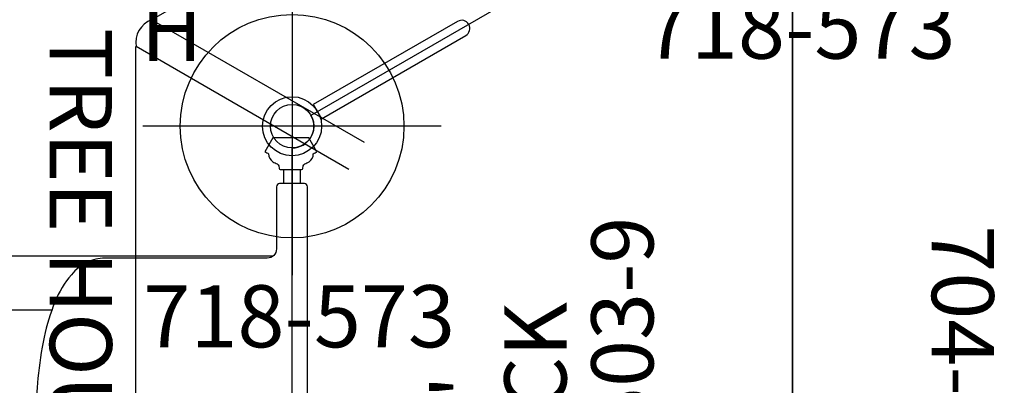
# Model space of a CAD drawing. Extents: x 3942 to 4373, y -4005 to -3701.
# Drawn here: x 4084 to 4163, y -3869 to -3839 of the extents above; entities that cross this region are included whole.
import ezdxf
from ezdxf.enums import TextEntityAlignment as Align

# ---------------------------------------------------------------- set-up
doc = ezdxf.new("R2010")
doc.units = 0
doc.header["$MEASUREMENT"] = 0
doc.linetypes.add('CENTER', pattern=[0.6, 0.375, -0.075, 0.075, -0.075])
doc.layers.get('0').update_dxf_attribs({"color": 5, "linetype": 'CONTINUOUS'})
for name, color, linetype in [('2DPOST', 7, 'CONTINUOUS'), ('PARTNO', 7, 'CONTINUOUS'), ('PHASE-1', 6, 'CONTINUOUS'), ('TXT', 7, 'CENTER')]:
    doc.layers.add(name, color=color, linetype=linetype)
doc.layers.add('Ft', color=1, linetype='CONTINUOUS', plot=False)
doc.layers.add('Node', color=7, linetype='CONTINUOUS', plot=False)
doc.styles.add('ROMANS', font='ROMANS.SHX', dxfattribs={"height": 5})
doc.styles.add('SIMPLEX', font='simplex.shx')

# ---------------------------------------------------------------- blocks, each defined once
blk = doc.blocks.new('PARTNO')
at = {"layer": 'TXT', "style": 'ROMANS'}
blk.add_attdef('PARTNO', text='', height=5, dxfattribs=at).set_placement((0, 0), align=Align.CENTER)
blk = doc.blocks.new('25503900')
for p, q in [((38.755, 45.625), (1.516, 24.125)), ((40.27, -44.75), (40.27, 44.75)), ((0, -21.5), (0, 21.5))]:
    blk.add_line(p, q)
blk.add_arc((0, 23.25), 1.75, 270, 30)
at = {"layer": 'Node'}
blk.add_point((0, 23.25), dxfattribs=at)
at = {"layer": 'PARTNO'}
ref = blk.add_blockref('PARTNO', (29.072, 0.351), dxfattribs=dict(at, rotation=90))
ref.add_attrib('PARTNO', '704-503-9', dxfattribs={"height": 5, "rotation": 90, "style": 'SIMPLEX'}).set_placement((29.072, 0.351), align=Align.CENTER)
at = {"layer": 'TXT', "style": 'SIMPLEX'}
blk.add_text('DECK', height=5, rotation=90, dxfattribs=at).set_placement((20.225, 0.351), align=Align.MIDDLE)
at = {"layer": 'TXT', "style": 'SIMPLEX', "flags": 8}
blk.add_attdef('HT', text='', height=5, rotation=90, dxfattribs=at).set_placement((16.277, 0.351), align=Align.CENTER)
blk = doc.blocks.new('25726050')
for points in [[(-1.239, 18.374), (-1.239, -18.371, 0.402597), (-0.989, -18.622), (1.011, -18.622, 0.411795), (1.258, -18.371), (1.258, -13.373, -0.412126), (2.01, -12.624), (15.08, -12.624, 0.110705), (16.48, -12.292, 0.100392), (17.763, -11.289, 0.082112), (19.079, -9.094, 0.0438), (19.951, -6.268, 0.030907), (20.453, -2.947, 0.023407), (20.586, 0, 0.027175)], [(116.996, 1.184), (116.996, -1.179, -0.070403), (116.563, -4.316, -0.08775), (114.807, -7.968, -0.082674), (112.239, -10.557, -0.081886), (108.975, -12.239, -0.079731), (105.384, -12.807), (1.519, -12.807)], [(105.471, -10.614, 0.009537), (104.47, -9.843, 0.032037), (103.405, -9.157, 0.049689), (102.236, -8.654, 0.06865), (100.982, -8.459), (19.323, -8.459)]]:
    blk.add_lwpolyline(points, format="xyb")
for points in [[(-0.655, -19.759), (-0.655, -18.622)], [(0.662, -18.622), (0.662, -19.759)]]:
    blk.add_lwpolyline(points)
blk.add_lwpolyline([(1.544, -22.305), (2.189, -21.191, 0.019814), (1.888, -21.033, 0.261437), (1.548, -20.374, -0.018721), (1.207, -20.215, -0.094662), (1.077, -20.056), (1.045, -19.839, 0.375935), (0.954, -19.759), (-0.765, -19.759, 0.37356), (-0.857, -19.839), (-0.888, -20.056, -0.096358), (-1.018, -20.215, -0.013807), (-1.359, -20.377, 0.26318), (-1.699, -21.033, 0.020153), (-2, -21.191), (-1.356, -22.305)], format="xyb", close=True)
blk = doc.blocks.new('25713130')
for points in [[(-0.825, 19.49, -0.370469), (-0.887, 19.544), (-0.94, 19.928, 0.067094), (-0.947, 19.95, 0.073559), (-1.046, 20.027, -0.310107), (-1.385, 20.714, -0.074023), (-1.381, 20.726), (-1.323, 20.836), (-0.879, 21.605), (-0.802, 21.634, 0.25568), (0.927, 21.639), (1.004, 21.605), (1.448, 20.836), (1.506, 20.726, -0.106816), (1.51, 20.714, -0.31345), (1.165, 20.023, 0.068677), (1.073, 19.95, 0.096803), (1.065, 19.926), (1.013, 19.544, -0.372622), (0.95, 19.49)], [(-0.825, -19.49, 0.370469), (-0.887, -19.544), (-0.94, -19.928, -0.067094), (-0.947, -19.95, -0.073559), (-1.046, -20.027, 0.310107), (-1.385, -20.714, 0.074023), (-1.381, -20.726), (-1.323, -20.836), (-0.879, -21.605), (-0.802, -21.634, -0.25568), (0.927, -21.639), (1.004, -21.605), (1.448, -20.836), (1.506, -20.726, 0.106816), (1.51, -20.714, 0.31345), (1.165, -20.023, -0.068677), (1.073, -19.95, -0.096803), (1.065, -19.926), (1.013, -19.544, 0.372622), (0.95, -19.49)]]:
    blk.add_lwpolyline(points, format="xyb", close=True)
for points in [[(-0.592, 19.49), (-0.592, -19.49)], [(0.72, -19.49), (0.72, 19.49)]]:
    blk.add_lwpolyline(points)
for centre in [(0.062, 23.25), (0.062, -23.251)]:
    blk.add_circle(centre, 1.747)
for centre, start, end in [((0.062, 23.251), 299.83624, 240.16515), ((0.063, -23.25), 119.84869, 60.1674)]:
    blk.add_arc(centre, 2.476, start, end)
at = {"layer": 'Node'}
blk.add_point((0, 0), dxfattribs=at)
at = {"layer": 'PARTNO'}
ref = blk.add_blockref('PARTNO', (35.131, 2.069), dxfattribs=dict(at, rotation=90))
ref.add_attrib('PARTNO', '704-713-13', dxfattribs={"height": 5, "rotation": 90, "style": 'SIMPLEX'}).set_placement((35.131, 2.069), align=Align.CENTER)
at = {"layer": 'TXT', "style": 'SIMPLEX'}
for s, p in [('SENSORY PANEL', (10.152, 2.069)), ('SQUARE/OVAL', (26.152, 2.069)), ('TEXTURED', (18.152, 2.069))]:
    blk.add_text(s, height=5, rotation=90, dxfattribs=at).set_placement(p, align=Align.MIDDLE)
blk = doc.blocks.new('25661500')
blk.add_lwpolyline([(-0.658, 7.5, 1), (0.657, 7.5), (0.657, 20.912), (-0.658, 20.912)], format="xyb", close=True)
blk = doc.blocks.new('25730600')
for p, q in [((-11.308, 31.823, -25.934), (39.112, 60.953, -26.193)), ((5.816, 21.936, -13.012), (-11.308, 31.823, -25.934)), ((5.816, 21.936, -12.742), (-11.308, 31.823, -25.422)), ((-12.558, -28.562, -25.934), (-12.576, 29.668, -26.193)), ((4.566, 19.771, -12.742), (-12.558, 29.658, -25.422)), ((4.566, 19.771, -13.012), (-12.558, 29.658, -25.934))]:
    blk.add_line(p, q)
blk.add_arc((-10.62, 29.982, -25.422), 1.965, 110.49312, 189.50688)
blk.add_arc((-10.62, 29.982, -25.422), 1.965, 110.49312, 189.50688)
at = {"layer": 'TXT', "style": 'ROMANS'}
blk.add_text('TREE HOUSE ROOF', height=5, rotation=270, dxfattribs=at).set_placement((-19.5, 0.771, -26.193), align=Align.CENTER)
blk = doc.blocks.new('28573162')
at = {"layer": '2DPOST'}
for radius in [2.375, 1.75]:
    blk.add_circle((0, 0), radius, dxfattribs=at)
at = {"layer": 'Ft'}
for p, q in [((0, 12), (0, -12)), ((12, 0), (-12, 0))]:
    blk.add_line(p, q, dxfattribs=at)
blk.add_circle((0, 0), 9, dxfattribs=at)
at = {"layer": 'Node'}
blk.add_point((0, 0), dxfattribs=at)
ref = blk.add_blockref('PARTNO', (0.568, -17.81), dxfattribs=at)
ref.add_attrib('PARTNO', '718-573', dxfattribs={"color": 0, "height": 5, "style": 'SIMPLEX'}).set_placement((0.568, -17.81), align=Align.CENTER)
at = {"layer": 'Ft'}
blk.add_text('H', height=5, dxfattribs=at).set_placement((-12.169, 5.239))

msp = doc.modelspace()

# ---------------------------------------------------------------- block references
at = {"layer": 'PHASE-1'}
for name, p, rotation in [('25661500', (4125.862, -3836.192, 60), 119.9999999999999), ('25713130', (4166.132, -3836.192, 60), 59.99999999999999), ('25503900', (4186.267, -3871.067, 60), 180), ('25726050', (4105.727, -3871.067, 60), 180)]:
    msp.add_blockref(name, p, dxfattribs=dict(at, rotation=rotation))
for name, p in [('25730600', (4105.727, -3871.067, 60)), ('28573162', (4145.997, -3824.567)), ('28573162', (4105.727, -3847.817))]:
    msp.add_blockref(name, p, dxfattribs=at)
ref = msp.add_blockref('25503900', (4105.727, -3871.067, 60), dxfattribs=at)
ref.add_attrib('HT', "5'", dxfattribs={"layer": 'TXT', "height": 5, "rotation": 90, "style": 'SIMPLEX'}).set_placement((4122.004, -3870.715, 60), align=Align.CENTER)

doc.saveas('drawing.dxf')
